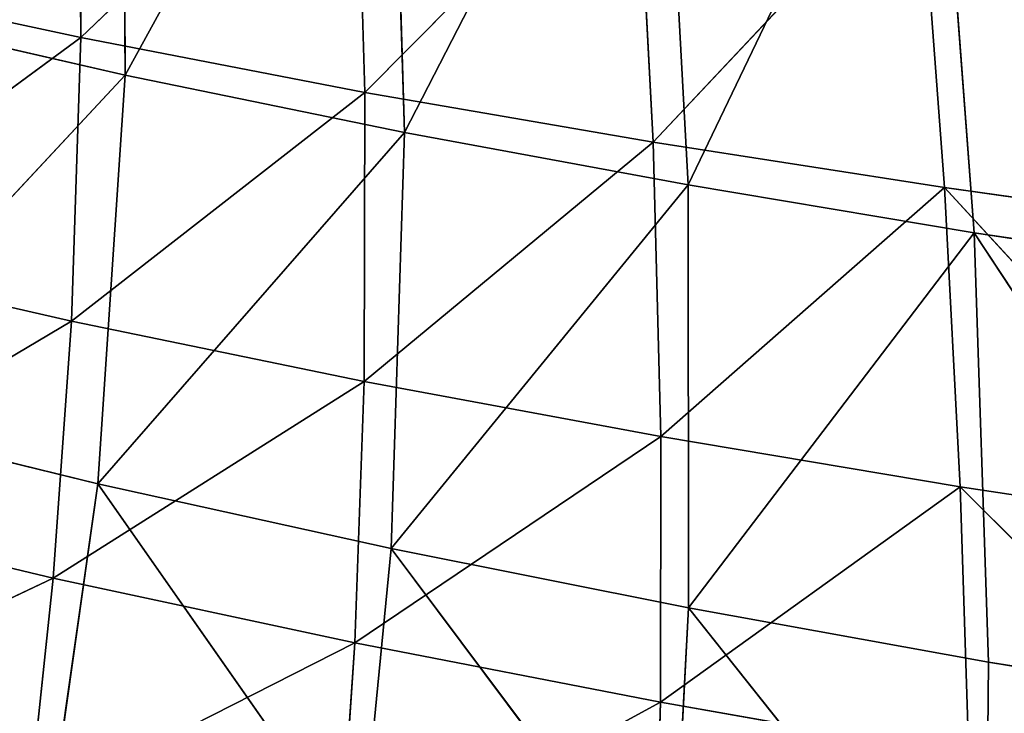
# Model space of a CAD drawing. Extents: x -0.96 to 0.8, y -0.79 to 0.89.
# Drawn here: x -0.22 to -0.11, y -0.6 to -0.52 of the extents above; entities that cross this region are included whole.
import ezdxf

# ---------------------------------------------------------------- set-up
doc = ezdxf.new("R2010")
doc.units = 0
doc.header["$LTSCALE"] = 0.0254
doc.layers.get('0').update_dxf_attribs({"color": 13, "linetype": 'CONTINUOUS'})

# ---------------------------------------------------------------- blocks, each defined once
blk = doc.blocks.new('PIANO1')
at = {"color": 0}
for p, q in [((-0.13075, -0.51595, 1.06754), (-0.1303, -0.57445, 1.06754)), ((-0.13075, -0.51595, 1.06754), (-0.1303, -0.57445, 1.06754)), ((-0.1303, -0.57445, 1.06754), (-0.10105, -0.52112, 1.06754)), ((-0.1303, -0.57445, 1.06754), (-0.10105, -0.52112, 1.06754)), ((-0.10105, -0.52112, 1.06754), (-0.09917, -0.58085, 1.06754)), ((-0.10105, -0.52112, 1.06754), (-0.09917, -0.58085, 1.06754)), ((-0.09917, -0.58085, 1.06754), (-0.07089, -0.52581, 1.06754)), ((-0.09917, -0.58085, 1.06754), (-0.07089, -0.52581, 1.06754)), ((-0.07089, -0.52581, 1.06754), (-0.06759, -0.5867, 1.06754)), ((-0.07089, -0.52581, 1.06754), (-0.06759, -0.5867, 1.06754)), ((-0.06759, -0.5867, 1.06754), (-0.0404, -0.53004, 1.06754)), ((-0.06759, -0.5867, 1.06754), (-0.0404, -0.53004, 1.06754)), ((-0.0404, -0.53004, 1.06754), (-0.03571, -0.59202, 1.06754)), ((-0.0404, -0.53004, 1.06754), (-0.03571, -0.59202, 1.06754)), ((-0.13526, -0.57027, 1.12342), (-0.13544, -0.53565, 1.12342)), ((-0.13526, -0.57027, 1.12342), (-0.13544, -0.53565, 1.12342)), ((-0.10464, -0.54103, 1.12342), (-0.13526, -0.57027, 1.12342)), ((-0.10464, -0.54103, 1.12342), (-0.13526, -0.57027, 1.12342)), ((-0.1036, -0.57638, 1.12342), (-0.10464, -0.54103, 1.12342)), ((-0.1036, -0.57638, 1.12342), (-0.10464, -0.54103, 1.12342)), ((-0.07336, -0.54591, 1.12342), (-0.1036, -0.57638, 1.12342)), ((-0.07336, -0.54591, 1.12342), (-0.1036, -0.57638, 1.12342)), ((-0.07147, -0.58194, 1.12342), (-0.07336, -0.54591, 1.12342)), ((-0.07147, -0.58194, 1.12342), (-0.07336, -0.54591, 1.12342)), ((-0.04175, -0.55031, 1.12342), (-0.07147, -0.58194, 1.12342)), ((-0.04175, -0.55031, 1.12342), (-0.07147, -0.58194, 1.12342)), ((-0.04175, -0.55031, 1.12342), (-0.03902, -0.58699, 1.12342)), ((-0.04175, -0.55031, 1.12342), (-0.03902, -0.58699, 1.12342)), ((-0.1663, -0.5636, 1.12342), (-0.13526, -0.57027, 1.12342)), ((-0.1663, -0.5636, 1.12342), (-0.13526, -0.57027, 1.12342)), ((-0.1303, -0.57445, 1.06754), (-0.16084, -0.56748, 1.06754)), ((-0.1303, -0.57445, 1.06754), (-0.16084, -0.56748, 1.06754)), ((-0.13526, -0.57027, 1.12342), (-0.16827, -0.59456, 1.12342)), ((-0.13526, -0.57027, 1.12342), (-0.16827, -0.59456, 1.12342)), ((-0.1363, -0.60187, 1.12342), (-0.13526, -0.57027, 1.12342)), ((-0.1363, -0.60187, 1.12342), (-0.13526, -0.57027, 1.12342)), ((-0.13526, -0.57027, 1.12342), (-0.1036, -0.57638, 1.12342)), ((-0.13526, -0.57027, 1.12342), (-0.1036, -0.57638, 1.12342)), ((-0.16544, -0.61215, 1.06754), (-0.1303, -0.57445, 1.06754)), ((-0.16544, -0.61215, 1.06754), (-0.1303, -0.57445, 1.06754)), ((-0.1303, -0.57445, 1.06754), (-0.13337, -0.61998, 1.06754)), ((-0.1303, -0.57445, 1.06754), (-0.13337, -0.61998, 1.06754)), ((-0.09917, -0.58085, 1.06754), (-0.1303, -0.57445, 1.06754)), ((-0.09917, -0.58085, 1.06754), (-0.1303, -0.57445, 1.06754)), ((-0.1036, -0.57638, 1.12342), (-0.1363, -0.60187, 1.12342)), ((-0.1036, -0.57638, 1.12342), (-0.1363, -0.60187, 1.12342)), ((-0.1037, -0.60858, 1.12342), (-0.1036, -0.57638, 1.12342)), ((-0.1037, -0.60858, 1.12342), (-0.1036, -0.57638, 1.12342)), ((-0.1036, -0.57638, 1.12342), (-0.07147, -0.58194, 1.12342)), ((-0.1036, -0.57638, 1.12342), (-0.07147, -0.58194, 1.12342)), ((-0.13337, -0.61998, 1.06754), (-0.09917, -0.58085, 1.06754)), ((-0.13337, -0.61998, 1.06754), (-0.09917, -0.58085, 1.06754)), ((-0.09917, -0.58085, 1.06754), (-0.10069, -0.62719, 1.06754)), ((-0.09917, -0.58085, 1.06754), (-0.10069, -0.62719, 1.06754)), ((-0.06759, -0.5867, 1.06754), (-0.09917, -0.58085, 1.06754)), ((-0.06759, -0.5867, 1.06754), (-0.09917, -0.58085, 1.06754)), ((-0.07147, -0.58194, 1.12342), (-0.1037, -0.60858, 1.12342)), ((-0.07147, -0.58194, 1.12342), (-0.1037, -0.60858, 1.12342)), ((-0.07064, -0.61472, 1.12342), (-0.07147, -0.58194, 1.12342)), ((-0.07147, -0.58194, 1.12342), (-0.03902, -0.58699, 1.12342)), ((-0.07064, -0.61472, 1.12342), (-0.07147, -0.58194, 1.12342)), ((-0.07147, -0.58194, 1.12342), (-0.03902, -0.58699, 1.12342)), ((-0.10069, -0.62719, 1.06754), (-0.06759, -0.5867, 1.06754)), ((-0.10069, -0.62719, 1.06754), (-0.06759, -0.5867, 1.06754)), ((-0.03571, -0.59202, 1.06754), (-0.06759, -0.5867, 1.06754)), ((-0.06759, -0.5867, 1.06754), (-0.06755, -0.6338, 1.06754)), ((-0.03571, -0.59202, 1.06754), (-0.06759, -0.5867, 1.06754)), ((-0.06759, -0.5867, 1.06754), (-0.06755, -0.6338, 1.06754)), ((-0.03902, -0.58699, 1.12342), (-0.07064, -0.61472, 1.12342)), ((-0.03902, -0.58699, 1.12342), (-0.07064, -0.61472, 1.12342)), ((-0.03902, -0.58699, 1.12342), (-0.0064, -0.59154, 1.12342)), ((-0.03902, -0.58699, 1.12342), (-0.03726, -0.62031, 1.12342)), ((-0.00373, -0.62536, 1.12342), (-0.03902, -0.58699, 1.12342)), ((-0.03902, -0.58699, 1.12342), (-0.0064, -0.59154, 1.12342)), ((-0.00373, -0.62536, 1.12342), (-0.03902, -0.58699, 1.12342)), ((-0.03902, -0.58699, 1.12342), (-0.03726, -0.62031, 1.12342)), ((-0.06755, -0.6338, 1.06754), (-0.03571, -0.59202, 1.06754)), ((-0.06755, -0.6338, 1.06754), (-0.03571, -0.59202, 1.06754)), ((-0.03571, -0.59202, 1.06754), (-0.03412, -0.63984, 1.06754)), ((-0.00369, -0.59684, 1.06754), (-0.03571, -0.59202, 1.06754)), ((-0.03571, -0.59202, 1.06754), (-0.03412, -0.63984, 1.06754)), ((-0.03571, -0.59202, 1.06754), (-0.00057, -0.64533, 1.06754)), ((-0.03571, -0.59202, 1.06754), (-0.00057, -0.64533, 1.06754)), ((-0.00369, -0.59684, 1.06754), (-0.03571, -0.59202, 1.06754)), ((-0.16827, -0.59456, 1.12342), (-0.1363, -0.60187, 1.12342)), ((-0.16827, -0.59456, 1.12342), (-0.1363, -0.60187, 1.12342)), ((-0.1363, -0.60187, 1.12342), (-0.17127, -0.62263, 1.12342)), ((-0.1363, -0.60187, 1.12342), (-0.17127, -0.62263, 1.12342)), ((-0.13832, -0.63048, 1.12342), (-0.1363, -0.60187, 1.12342)), ((-0.13832, -0.63048, 1.12342), (-0.1363, -0.60187, 1.12342)), ((-0.1363, -0.60187, 1.12342), (-0.1037, -0.60858, 1.12342)), ((-0.1363, -0.60187, 1.12342), (-0.1037, -0.60858, 1.12342)), ((-0.1037, -0.60858, 1.12342), (-0.13832, -0.63048, 1.12342)), ((-0.1037, -0.60858, 1.12342), (-0.13832, -0.63048, 1.12342)), ((-0.10473, -0.6377, 1.12342), (-0.1037, -0.60858, 1.12342)), ((-0.10473, -0.6377, 1.12342), (-0.1037, -0.60858, 1.12342)), ((-0.1037, -0.60858, 1.12342), (-0.07064, -0.61472, 1.12342)), ((-0.1037, -0.60858, 1.12342), (-0.07064, -0.61472, 1.12342)), ((-0.13337, -0.61998, 1.06754), (-0.16544, -0.61215, 1.06754)), ((-0.13337, -0.61998, 1.06754), (-0.16544, -0.61215, 1.06754)), ((-0.07064, -0.61472, 1.12342), (-0.10473, -0.6377, 1.12342)), ((-0.07064, -0.61472, 1.12342), (-0.10473, -0.6377, 1.12342)), ((-0.07068, -0.64432, 1.12342), (-0.07064, -0.61472, 1.12342)), ((-0.07068, -0.64432, 1.12342), (-0.07064, -0.61472, 1.12342)), ((-0.07064, -0.61472, 1.12342), (-0.03726, -0.62031, 1.12342)), ((-0.07064, -0.61472, 1.12342), (-0.03726, -0.62031, 1.12342)), ((-0.13337, -0.61998, 1.06754), (-0.13821, -0.65412, 1.06754)), ((-0.13337, -0.61998, 1.06754), (-0.13821, -0.65412, 1.06754)), ((-0.10069, -0.62719, 1.06754), (-0.13337, -0.61998, 1.06754)), ((-0.10069, -0.62719, 1.06754), (-0.13337, -0.61998, 1.06754)), ((-0.10404, -0.66183, 1.06754), (-0.13337, -0.61998, 1.06754)), ((-0.10404, -0.66183, 1.06754), (-0.13337, -0.61998, 1.06754)), ((-0.03726, -0.62031, 1.12342), (-0.07068, -0.64432, 1.12342)), ((-0.03726, -0.62031, 1.12342), (-0.07068, -0.64432, 1.12342)), ((-0.03726, -0.62031, 1.12342), (-0.00373, -0.62536, 1.12342)), ((-0.03726, -0.62031, 1.12342), (-0.03631, -0.65035, 1.12342)), ((-0.00181, -0.65583, 1.12342), (-0.03726, -0.62031, 1.12342)), ((-0.03726, -0.62031, 1.12342), (-0.00373, -0.62536, 1.12342)), ((-0.00181, -0.65583, 1.12342), (-0.03726, -0.62031, 1.12342)), ((-0.03726, -0.62031, 1.12342), (-0.03631, -0.65035, 1.12342)), ((-0.17127, -0.62263, 1.12342), (-0.13832, -0.63048, 1.12342)), ((-0.17127, -0.62263, 1.12342), (-0.13832, -0.63048, 1.12342)), ((-0.10069, -0.62719, 1.06754), (-0.10404, -0.66183, 1.06754)), ((-0.10069, -0.62719, 1.06754), (-0.10404, -0.66183, 1.06754)), ((-0.06755, -0.6338, 1.06754), (-0.10069, -0.62719, 1.06754)), ((-0.06755, -0.6338, 1.06754), (-0.10069, -0.62719, 1.06754)), ((-0.0694, -0.66892, 1.06754), (-0.10069, -0.62719, 1.06754)), ((-0.0694, -0.66892, 1.06754), (-0.10069, -0.62719, 1.06754)), ((-0.13832, -0.63048, 1.12342), (-0.17499, -0.64788, 1.12342)), ((-0.13832, -0.63048, 1.12342), (-0.17499, -0.64788, 1.12342)), ((-0.14105, -0.65617, 1.12342), (-0.13832, -0.63048, 1.12342)), ((-0.14105, -0.65617, 1.12342), (-0.13832, -0.63048, 1.12342)), ((-0.13832, -0.63048, 1.12342), (-0.10473, -0.6377, 1.12342)), ((-0.13832, -0.63048, 1.12342), (-0.10473, -0.6377, 1.12342)), ((-0.06755, -0.6338, 1.06754), (-0.0694, -0.66892, 1.06754)), ((-0.06755, -0.6338, 1.06754), (-0.0694, -0.66892, 1.06754)), ((-0.03412, -0.63984, 1.06754), (-0.06755, -0.6338, 1.06754)), ((-0.03412, -0.63984, 1.06754), (-0.06755, -0.6338, 1.06754)), ((-0.03446, -0.67539, 1.06754), (-0.06755, -0.6338, 1.06754)), ((-0.03446, -0.67539, 1.06754), (-0.06755, -0.6338, 1.06754)), ((-0.10473, -0.6377, 1.12342), (-0.14105, -0.65617, 1.12342)), ((-0.10473, -0.6377, 1.12342), (-0.14105, -0.65617, 1.12342)), ((-0.10646, -0.66381, 1.12342), (-0.10473, -0.6377, 1.12342)), ((-0.10646, -0.66381, 1.12342), (-0.10473, -0.6377, 1.12342)), ((-0.10473, -0.6377, 1.12342), (-0.07068, -0.64432, 1.12342)), ((-0.10473, -0.6377, 1.12342), (-0.07068, -0.64432, 1.12342)), ((-0.03446, -0.67539, 1.06754), (-0.03412, -0.63984, 1.06754)), ((-0.03446, -0.67539, 1.06754), (-0.03412, -0.63984, 1.06754)), ((-0.00057, -0.64533, 1.06754), (-0.03412, -0.63984, 1.06754)), ((-0.00057, -0.64533, 1.06754), (-0.03412, -0.63984, 1.06754)), ((-0.07068, -0.64432, 1.12342), (-0.10646, -0.66381, 1.12342)), ((-0.07068, -0.64432, 1.12342), (-0.10646, -0.66381, 1.12342)), ((-0.0714, -0.67081, 1.12342), (-0.07068, -0.64432, 1.12342)), ((-0.0714, -0.67081, 1.12342), (-0.07068, -0.64432, 1.12342)), ((-0.07068, -0.64432, 1.12342), (-0.03631, -0.65035, 1.12342)), ((-0.07068, -0.64432, 1.12342), (-0.03631, -0.65035, 1.12342))]:
    blk.add_line(p, q, dxfattribs=at)
at = {"color": 252}
mesh = blk.add_polyface(dxfattribs=at)
corners = [(-0.1303, -0.57445, 1.06754), (-0.16084, -0.56748, 1.06754), (-0.13075, -0.51595, 1.06754)]
mesh.append_faces([[corners[k] for k in face] for face in [(0, 1, 2)]], dxfattribs={"color": 252})
mesh = blk.add_polyface(dxfattribs=at)
corners = [(-0.10105, -0.52112, 1.06754), (-0.1303, -0.57445, 1.06754), (-0.13075, -0.51595, 1.06754)]
mesh.append_faces([[corners[k] for k in face] for face in [(0, 1, 2)]], dxfattribs={"color": 252})
mesh = blk.add_polyface(dxfattribs=at)
corners = [(-0.09917, -0.58085, 1.06754), (-0.1303, -0.57445, 1.06754), (-0.10105, -0.52112, 1.06754)]
mesh.append_faces([[corners[k] for k in face] for face in [(0, 1, 2)]], dxfattribs={"color": 252})
mesh = blk.add_polyface(dxfattribs=at)
corners = [(-0.07089, -0.52581, 1.06754), (-0.09917, -0.58085, 1.06754), (-0.10105, -0.52112, 1.06754)]
mesh.append_faces([[corners[k] for k in face] for face in [(0, 1, 2)]], dxfattribs={"color": 252})
mesh = blk.add_polyface(dxfattribs=at)
corners = [(-0.06759, -0.5867, 1.06754), (-0.09917, -0.58085, 1.06754), (-0.07089, -0.52581, 1.06754)]
mesh.append_faces([[corners[k] for k in face] for face in [(0, 1, 2)]], dxfattribs={"color": 252})
mesh = blk.add_polyface(dxfattribs=at)
corners = [(-0.0404, -0.53004, 1.06754), (-0.06759, -0.5867, 1.06754), (-0.07089, -0.52581, 1.06754)]
mesh.append_faces([[corners[k] for k in face] for face in [(0, 1, 2)]], dxfattribs={"color": 252})
mesh = blk.add_polyface(dxfattribs=at)
corners = [(-0.03571, -0.59202, 1.06754), (-0.06759, -0.5867, 1.06754), (-0.0404, -0.53004, 1.06754)]
mesh.append_faces([[corners[k] for k in face] for face in [(0, 1, 2)]], dxfattribs={"color": 252})
mesh = blk.add_polyface(dxfattribs=at)
corners = [(-0.00369, -0.59684, 1.06754), (-0.03571, -0.59202, 1.06754), (-0.0404, -0.53004, 1.06754)]
mesh.append_faces([[corners[k] for k in face] for face in [(0, 1, 2)]], dxfattribs={"color": 252})
mesh = blk.add_polyface(dxfattribs=at)
corners = [(-0.00369, -0.59684, 1.06754), (-0.0404, -0.53004, 1.06754), (-0.00974, -0.53382, 1.06754)]
mesh.append_faces([[corners[k] for k in face] for face in [(0, 1, 2)]], dxfattribs={"color": 252})
mesh = blk.add_polyface(dxfattribs=at)
corners = [(-0.13526, -0.57027, 1.12342), (-0.13544, -0.53565, 1.12342), (-0.1663, -0.5636, 1.12342)]
mesh.append_faces([[corners[k] for k in face] for face in [(0, 1, 2)]], dxfattribs={"color": 252})
mesh = blk.add_polyface(dxfattribs=at)
corners = [(-0.10464, -0.54103, 1.12342), (-0.13544, -0.53565, 1.12342), (-0.13526, -0.57027, 1.12342)]
mesh.append_faces([[corners[k] for k in face] for face in [(0, 1, 2)]], dxfattribs={"color": 252})
mesh = blk.add_polyface(dxfattribs=at)
corners = [(-0.1036, -0.57638, 1.12342), (-0.10464, -0.54103, 1.12342), (-0.13526, -0.57027, 1.12342)]
mesh.append_faces([[corners[k] for k in face] for face in [(0, 1, 2)]], dxfattribs={"color": 252})
mesh = blk.add_polyface(dxfattribs=at)
corners = [(-0.07336, -0.54591, 1.12342), (-0.10464, -0.54103, 1.12342), (-0.1036, -0.57638, 1.12342)]
mesh.append_faces([[corners[k] for k in face] for face in [(0, 1, 2)]], dxfattribs={"color": 252})
mesh = blk.add_polyface(dxfattribs=at)
corners = [(-0.07147, -0.58194, 1.12342), (-0.07336, -0.54591, 1.12342), (-0.1036, -0.57638, 1.12342)]
mesh.append_faces([[corners[k] for k in face] for face in [(0, 1, 2)]], dxfattribs={"color": 252})
mesh = blk.add_polyface(dxfattribs=at)
corners = [(-0.04175, -0.55031, 1.12342), (-0.07336, -0.54591, 1.12342), (-0.07147, -0.58194, 1.12342)]
mesh.append_faces([[corners[k] for k in face] for face in [(0, 1, 2)]], dxfattribs={"color": 252})
mesh = blk.add_polyface(dxfattribs=at)
corners = [(-0.03902, -0.58699, 1.12342), (-0.04175, -0.55031, 1.12342), (-0.07147, -0.58194, 1.12342)]
mesh.append_faces([[corners[k] for k in face] for face in [(0, 1, 2)]], dxfattribs={"color": 252})
mesh = blk.add_polyface(dxfattribs=at)
corners = [(-0.0064, -0.59154, 1.12342), (-0.04175, -0.55031, 1.12342), (-0.03902, -0.58699, 1.12342)]
mesh.append_faces([[corners[k] for k in face] for face in [(0, 1, 2)]], dxfattribs={"color": 252})
mesh = blk.add_polyface(dxfattribs=at)
corners = [(-0.0064, -0.59154, 1.12342), (-0.00995, -0.55424, 1.12342), (-0.04175, -0.55031, 1.12342)]
mesh.append_faces([[corners[k] for k in face] for face in [(0, 1, 2)]], dxfattribs={"color": 252})
mesh = blk.add_polyface(dxfattribs=at)
corners = [(-0.13526, -0.57027, 1.12342), (-0.1663, -0.5636, 1.12342), (-0.16827, -0.59456, 1.12342)]
mesh.append_faces([[corners[k] for k in face] for face in [(0, 1, 2)]], dxfattribs={"color": 252})
mesh = blk.add_polyface(dxfattribs=at)
corners = [(-0.1303, -0.57445, 1.06754), (-0.16544, -0.61215, 1.06754), (-0.16084, -0.56748, 1.06754)]
mesh.append_faces([[corners[k] for k in face] for face in [(0, 1, 2)]], dxfattribs={"color": 252})
mesh = blk.add_polyface(dxfattribs=at)
corners = [(-0.13526, -0.57027, 1.12342), (-0.16827, -0.59456, 1.12342), (-0.1363, -0.60187, 1.12342)]
mesh.append_faces([[corners[k] for k in face] for face in [(0, 1, 2)]], dxfattribs={"color": 252})
mesh = blk.add_polyface(dxfattribs=at)
corners = [(-0.1036, -0.57638, 1.12342), (-0.13526, -0.57027, 1.12342), (-0.1363, -0.60187, 1.12342)]
mesh.append_faces([[corners[k] for k in face] for face in [(0, 1, 2)]], dxfattribs={"color": 252})
mesh = blk.add_polyface(dxfattribs=at)
corners = [(-0.1303, -0.57445, 1.06754), (-0.13337, -0.61998, 1.06754), (-0.16544, -0.61215, 1.06754)]
mesh.append_faces([[corners[k] for k in face] for face in [(0, 1, 2)]], dxfattribs={"color": 252})
mesh = blk.add_polyface(dxfattribs=at)
corners = [(-0.09917, -0.58085, 1.06754), (-0.13337, -0.61998, 1.06754), (-0.1303, -0.57445, 1.06754)]
mesh.append_faces([[corners[k] for k in face] for face in [(0, 1, 2)]], dxfattribs={"color": 252})
mesh = blk.add_polyface(dxfattribs=at)
corners = [(-0.1036, -0.57638, 1.12342), (-0.1363, -0.60187, 1.12342), (-0.1037, -0.60858, 1.12342)]
mesh.append_faces([[corners[k] for k in face] for face in [(0, 1, 2)]], dxfattribs={"color": 252})
mesh = blk.add_polyface(dxfattribs=at)
corners = [(-0.07147, -0.58194, 1.12342), (-0.1036, -0.57638, 1.12342), (-0.1037, -0.60858, 1.12342)]
mesh.append_faces([[corners[k] for k in face] for face in [(0, 1, 2)]], dxfattribs={"color": 252})
mesh = blk.add_polyface(dxfattribs=at)
corners = [(-0.09917, -0.58085, 1.06754), (-0.10069, -0.62719, 1.06754), (-0.13337, -0.61998, 1.06754)]
mesh.append_faces([[corners[k] for k in face] for face in [(0, 1, 2)]], dxfattribs={"color": 252})
mesh = blk.add_polyface(dxfattribs=at)
corners = [(-0.06759, -0.5867, 1.06754), (-0.10069, -0.62719, 1.06754), (-0.09917, -0.58085, 1.06754)]
mesh.append_faces([[corners[k] for k in face] for face in [(0, 1, 2)]], dxfattribs={"color": 252})
mesh = blk.add_polyface(dxfattribs=at)
corners = [(-0.07064, -0.61472, 1.12342), (-0.07147, -0.58194, 1.12342), (-0.1037, -0.60858, 1.12342)]
mesh.append_faces([[corners[k] for k in face] for face in [(0, 1, 2)]], dxfattribs={"color": 252})
mesh = blk.add_polyface(dxfattribs=at)
corners = [(-0.03902, -0.58699, 1.12342), (-0.07147, -0.58194, 1.12342), (-0.07064, -0.61472, 1.12342)]
mesh.append_faces([[corners[k] for k in face] for face in [(0, 1, 2)]], dxfattribs={"color": 252})
mesh = blk.add_polyface(dxfattribs=at)
corners = [(-0.06755, -0.6338, 1.06754), (-0.10069, -0.62719, 1.06754), (-0.06759, -0.5867, 1.06754)]
mesh.append_faces([[corners[k] for k in face] for face in [(0, 1, 2)]], dxfattribs={"color": 252})
mesh = blk.add_polyface(dxfattribs=at)
corners = [(-0.03571, -0.59202, 1.06754), (-0.06755, -0.6338, 1.06754), (-0.06759, -0.5867, 1.06754)]
mesh.append_faces([[corners[k] for k in face] for face in [(0, 1, 2)]], dxfattribs={"color": 252})
mesh = blk.add_polyface(dxfattribs=at)
corners = [(-0.03726, -0.62031, 1.12342), (-0.03902, -0.58699, 1.12342), (-0.07064, -0.61472, 1.12342)]
mesh.append_faces([[corners[k] for k in face] for face in [(0, 1, 2)]], dxfattribs={"color": 252})
mesh = blk.add_polyface(dxfattribs=at)
corners = [(-0.00373, -0.62536, 1.12342), (-0.03902, -0.58699, 1.12342), (-0.03726, -0.62031, 1.12342)]
mesh.append_faces([[corners[k] for k in face] for face in [(0, 1, 2)]], dxfattribs={"color": 252})
mesh = blk.add_polyface(dxfattribs=at)
corners = [(-0.00373, -0.62536, 1.12342), (-0.0064, -0.59154, 1.12342), (-0.03902, -0.58699, 1.12342)]
mesh.append_faces([[corners[k] for k in face] for face in [(0, 1, 2)]], dxfattribs={"color": 252})
mesh = blk.add_polyface(dxfattribs=at)
corners = [(-0.03412, -0.63984, 1.06754), (-0.06755, -0.6338, 1.06754), (-0.03571, -0.59202, 1.06754)]
mesh.append_faces([[corners[k] for k in face] for face in [(0, 1, 2)]], dxfattribs={"color": 252})
mesh = blk.add_polyface(dxfattribs=at)
corners = [(-0.00057, -0.64533, 1.06754), (-0.03412, -0.63984, 1.06754), (-0.03571, -0.59202, 1.06754)]
mesh.append_faces([[corners[k] for k in face] for face in [(0, 1, 2)]], dxfattribs={"color": 252})
mesh = blk.add_polyface(dxfattribs=at)
corners = [(-0.00057, -0.64533, 1.06754), (-0.03571, -0.59202, 1.06754), (-0.00369, -0.59684, 1.06754)]
mesh.append_faces([[corners[k] for k in face] for face in [(0, 1, 2)]], dxfattribs={"color": 252})
mesh = blk.add_polyface(dxfattribs=at)
corners = [(-0.1363, -0.60187, 1.12342), (-0.16827, -0.59456, 1.12342), (-0.17127, -0.62263, 1.12342)]
mesh.append_faces([[corners[k] for k in face] for face in [(0, 1, 2)]], dxfattribs={"color": 252})
mesh = blk.add_polyface(dxfattribs=at)
corners = [(-0.1363, -0.60187, 1.12342), (-0.17127, -0.62263, 1.12342), (-0.13832, -0.63048, 1.12342)]
mesh.append_faces([[corners[k] for k in face] for face in [(0, 1, 2)]], dxfattribs={"color": 252})
mesh = blk.add_polyface(dxfattribs=at)
corners = [(-0.1037, -0.60858, 1.12342), (-0.1363, -0.60187, 1.12342), (-0.13832, -0.63048, 1.12342)]
mesh.append_faces([[corners[k] for k in face] for face in [(0, 1, 2)]], dxfattribs={"color": 252})
mesh = blk.add_polyface(dxfattribs=at)
corners = [(-0.1037, -0.60858, 1.12342), (-0.13832, -0.63048, 1.12342), (-0.10473, -0.6377, 1.12342)]
mesh.append_faces([[corners[k] for k in face] for face in [(0, 1, 2)]], dxfattribs={"color": 252})
mesh = blk.add_polyface(dxfattribs=at)
corners = [(-0.07064, -0.61472, 1.12342), (-0.1037, -0.60858, 1.12342), (-0.10473, -0.6377, 1.12342)]
mesh.append_faces([[corners[k] for k in face] for face in [(0, 1, 2)]], dxfattribs={"color": 252})
mesh = blk.add_polyface(dxfattribs=at)
corners = [(-0.13821, -0.65412, 1.06754), (-0.17175, -0.64576, 1.06754), (-0.16544, -0.61215, 1.06754)]
mesh.append_faces([[corners[k] for k in face] for face in [(0, 1, 2)]], dxfattribs={"color": 252})
mesh = blk.add_polyface(dxfattribs=at)
corners = [(-0.13337, -0.61998, 1.06754), (-0.13821, -0.65412, 1.06754), (-0.16544, -0.61215, 1.06754)]
mesh.append_faces([[corners[k] for k in face] for face in [(0, 1, 2)]], dxfattribs={"color": 252})
mesh = blk.add_polyface(dxfattribs=at)
corners = [(-0.07064, -0.61472, 1.12342), (-0.10473, -0.6377, 1.12342), (-0.07068, -0.64432, 1.12342)]
mesh.append_faces([[corners[k] for k in face] for face in [(0, 1, 2)]], dxfattribs={"color": 252})
mesh = blk.add_polyface(dxfattribs=at)
corners = [(-0.03726, -0.62031, 1.12342), (-0.07064, -0.61472, 1.12342), (-0.07068, -0.64432, 1.12342)]
mesh.append_faces([[corners[k] for k in face] for face in [(0, 1, 2)]], dxfattribs={"color": 252})
mesh = blk.add_polyface(dxfattribs=at)
corners = [(-0.10404, -0.66183, 1.06754), (-0.13821, -0.65412, 1.06754), (-0.13337, -0.61998, 1.06754)]
mesh.append_faces([[corners[k] for k in face] for face in [(0, 1, 2)]], dxfattribs={"color": 252})
mesh = blk.add_polyface(dxfattribs=at)
corners = [(-0.10069, -0.62719, 1.06754), (-0.10404, -0.66183, 1.06754), (-0.13337, -0.61998, 1.06754)]
mesh.append_faces([[corners[k] for k in face] for face in [(0, 1, 2)]], dxfattribs={"color": 252})
mesh = blk.add_polyface(dxfattribs=at)
corners = [(-0.03631, -0.65035, 1.12342), (-0.03726, -0.62031, 1.12342), (-0.07068, -0.64432, 1.12342)]
mesh.append_faces([[corners[k] for k in face] for face in [(0, 1, 2)]], dxfattribs={"color": 252})
mesh = blk.add_polyface(dxfattribs=at)
corners = [(-0.00181, -0.65583, 1.12342), (-0.03726, -0.62031, 1.12342), (-0.03631, -0.65035, 1.12342)]
mesh.append_faces([[corners[k] for k in face] for face in [(0, 1, 2)]], dxfattribs={"color": 252})
mesh = blk.add_polyface(dxfattribs=at)
corners = [(-0.00181, -0.65583, 1.12342), (-0.00373, -0.62536, 1.12342), (-0.03726, -0.62031, 1.12342)]
mesh.append_faces([[corners[k] for k in face] for face in [(0, 1, 2)]], dxfattribs={"color": 252})
mesh = blk.add_polyface(dxfattribs=at)
corners = [(-0.13832, -0.63048, 1.12342), (-0.17127, -0.62263, 1.12342), (-0.17499, -0.64788, 1.12342)]
mesh.append_faces([[corners[k] for k in face] for face in [(0, 1, 2)]], dxfattribs={"color": 252})
mesh = blk.add_polyface(dxfattribs=at)
corners = [(-0.0694, -0.66892, 1.06754), (-0.10404, -0.66183, 1.06754), (-0.10069, -0.62719, 1.06754)]
mesh.append_faces([[corners[k] for k in face] for face in [(0, 1, 2)]], dxfattribs={"color": 252})
mesh = blk.add_polyface(dxfattribs=at)
corners = [(-0.06755, -0.6338, 1.06754), (-0.0694, -0.66892, 1.06754), (-0.10069, -0.62719, 1.06754)]
mesh.append_faces([[corners[k] for k in face] for face in [(0, 1, 2)]], dxfattribs={"color": 252})
mesh = blk.add_polyface(dxfattribs=at)
corners = [(-0.13832, -0.63048, 1.12342), (-0.17499, -0.64788, 1.12342), (-0.14105, -0.65617, 1.12342)]
mesh.append_faces([[corners[k] for k in face] for face in [(0, 1, 2)]], dxfattribs={"color": 252})
mesh = blk.add_polyface(dxfattribs=at)
corners = [(-0.10473, -0.6377, 1.12342), (-0.13832, -0.63048, 1.12342), (-0.14105, -0.65617, 1.12342)]
mesh.append_faces([[corners[k] for k in face] for face in [(0, 1, 2)]], dxfattribs={"color": 252})
mesh = blk.add_polyface(dxfattribs=at)
corners = [(-0.03446, -0.67539, 1.06754), (-0.0694, -0.66892, 1.06754), (-0.06755, -0.6338, 1.06754)]
mesh.append_faces([[corners[k] for k in face] for face in [(0, 1, 2)]], dxfattribs={"color": 252})
mesh = blk.add_polyface(dxfattribs=at)
corners = [(-0.03412, -0.63984, 1.06754), (-0.03446, -0.67539, 1.06754), (-0.06755, -0.6338, 1.06754)]
mesh.append_faces([[corners[k] for k in face] for face in [(0, 1, 2)]], dxfattribs={"color": 252})
mesh = blk.add_polyface(dxfattribs=at)
corners = [(-0.10473, -0.6377, 1.12342), (-0.14105, -0.65617, 1.12342), (-0.10646, -0.66381, 1.12342)]
mesh.append_faces([[corners[k] for k in face] for face in [(0, 1, 2)]], dxfattribs={"color": 252})
mesh = blk.add_polyface(dxfattribs=at)
corners = [(-0.07068, -0.64432, 1.12342), (-0.10473, -0.6377, 1.12342), (-0.10646, -0.66381, 1.12342)]
mesh.append_faces([[corners[k] for k in face] for face in [(0, 1, 2)]], dxfattribs={"color": 252})
mesh = blk.add_polyface(dxfattribs=at)
corners = [(-0.00057, -0.64533, 1.06754), (-0.03446, -0.67539, 1.06754), (-0.03412, -0.63984, 1.06754)]
mesh.append_faces([[corners[k] for k in face] for face in [(0, 1, 2)]], dxfattribs={"color": 252})
mesh = blk.add_polyface(dxfattribs=at)
corners = [(-0.07068, -0.64432, 1.12342), (-0.10646, -0.66381, 1.12342), (-0.0714, -0.67081, 1.12342)]
mesh.append_faces([[corners[k] for k in face] for face in [(0, 1, 2)]], dxfattribs={"color": 252})
mesh = blk.add_polyface(dxfattribs=at)
corners = [(-0.03631, -0.65035, 1.12342), (-0.07068, -0.64432, 1.12342), (-0.0714, -0.67081, 1.12342)]
mesh.append_faces([[corners[k] for k in face] for face in [(0, 1, 2)]], dxfattribs={"color": 252})
mesh = blk.add_polyface(dxfattribs=at)
corners = [(0.0006, -0.68128, 1.06754), (-0.03446, -0.67539, 1.06754), (-0.00057, -0.64533, 1.06754)]
mesh.append_faces([[corners[k] for k in face] for face in [(0, 1, 2)]], dxfattribs={"color": 252})
blk = doc.blocks.new('SKP6B2')
at = {"color": 0}
blk.add_blockref('PIANO1', (0, 0), dxfattribs=at)

msp = doc.modelspace()

# ---------------------------------------------------------------- block references
at = {"color": 0}
msp.add_blockref('SKP6B2', (-0.07802, 0.04707), dxfattribs=at)

doc.saveas('drawing.dxf')
